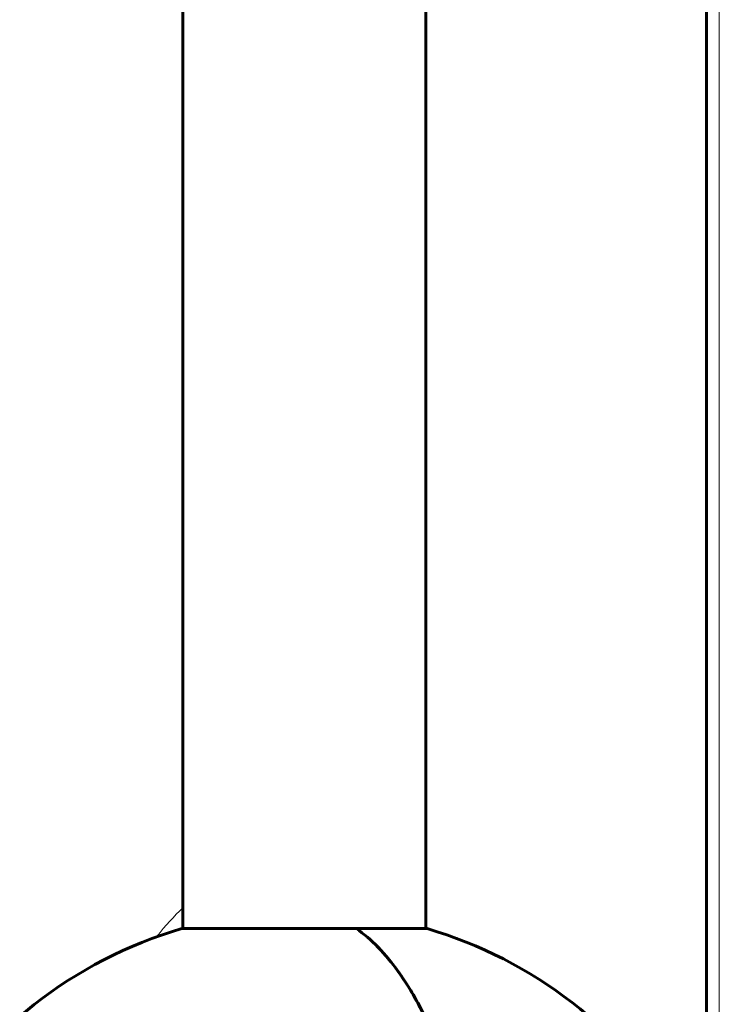
# Model space of a CAD drawing. Units: millimetres. Extents: x -2222 to 3656, y -3482 to 4110.
# Drawn here: x -453 to -289, y -129 to 102 of the extents above; entities that cross this region are included whole.
import ezdxf

# ---------------------------------------------------------------- set-up
doc = ezdxf.new("R2010")
doc.units = ezdxf.units.MM
doc.linetypes.add('K5LT_BASIC', pattern=[0])
doc.linetypes.add('K5LT_THIN', pattern=[0])

msp = doc.modelspace()

# ---------------------------------------------------------------- linework, layer by layer
at = {"color": 150, "linetype": 'K5LT_BASIC', "lineweight": 60}
for p, q in [((-291.51, -238.5), (-291.51, 238.5)), ((-414.33, -111.63), (-414.33, 111.63)), ((-357.33, -111.63), (-357.33, 111.63)), ((-373.65, -111.63), (-414.63, -111.63)), ((-414.63, -111.63), (-414.33, -111.63)), ((-357.03, -111.63), (-373.65, -111.63)), ((-357.33, -111.63), (-357.03, -111.63))]:
    msp.add_line(p, q, dxfattribs=at)
at = {"color": 7, "linetype": 'K5LT_THIN', "lineweight": 18}
msp.add_line((-288.51, -238.5), (-288.51, 238.5), dxfattribs=at)
at = {"color": 150, "linetype": 'K5LT_BASIC', "lineweight": 60}
for start, end in [(106.3184, 150.0912), (30.7654, 73.6816)]:
    msp.add_arc((-385.83, -210), 102.5, start, end, dxfattribs=at)
at = {"color": 7, "linetype": 'K5LT_THIN', "lineweight": 18}
msp.add_ellipse((-397.78, -209.68), major_axis=(0, -110.1), ratio=0.422618, start_param=3.505069, end_param=3.650096, dxfattribs=at)
at = {"color": 150, "linetype": 'K5LT_BASIC', "lineweight": 60}
for points, knots in [([(-373.65, -111.63), (-371.9, -112.84), (-370.2, -114.3), (-366.9, -117.69), (-365.3, -119.63), (-362.97, -122.89), (-362.21, -124.04), (-361.08, -125.86), (-360.71, -126.48), (-359.97, -127.74), (-359.61, -128.39), (-357.82, -131.68), (-356.47, -134.5), (-353.93, -140.52), (-352.73, -143.72), (-351.34, -147.94), (-351.07, -148.8), (-350.54, -150.54), (-350.27, -151.43), (-349.51, -154.1), (-349.02, -155.91), (-347.64, -161.42), (-346.82, -165.21), (-345.38, -173.03), (-344.77, -177.05), (-344.25, -181.2)], [0, 0, 0, 0, 0.0127643, 0.0127643, 0.0255285, 0.0255285, 0.0319107, 0.0319107, 0.0351017, 0.0351017, 0.0382928, 0.0382928, 0.051057, 0.051057, 0.0638213, 0.0638213, 0.0670124, 0.0670124, 0.0702034, 0.0702034, 0.0765856, 0.0765856, 0.0893498, 0.0893498, 0.1021141, 0.1021141, 0.1021141, 0.1021141]), ([(-344.25, -181.2), (-344.76, -177.06), (-345.38, -173.03), (-346.47, -167.14), (-346.85, -165.2), (-347.48, -162.32), (-347.69, -161.37), (-348.13, -159.49), (-348.35, -158.56), (-349.51, -153.97), (-350.52, -150.46), (-352.72, -143.75), (-353.91, -140.56), (-355.51, -136.77), (-355.84, -136.02), (-356.5, -134.55), (-356.84, -133.83), (-357.86, -131.7), (-358.55, -130.34), (-360.68, -126.42), (-362.17, -124.03), (-365.26, -119.69), (-366.86, -117.74), (-370.2, -114.3), (-371.91, -112.84), (-373.65, -111.63)], [0, 0, 0, 0, 0.0128559, 0.0128559, 0.0192839, 0.0192839, 0.0224978, 0.0224978, 0.0257118, 0.0257118, 0.0385677, 0.0385677, 0.0514237, 0.0514237, 0.0546376, 0.0546376, 0.0578516, 0.0578516, 0.0642796, 0.0642796, 0.0771355, 0.0771355, 0.0899914, 0.0899914, 0.1028473, 0.1028473, 0.1028473, 0.1028473])]:
    msp.add_open_spline(points, degree=3, knots=knots, dxfattribs=at)

doc.saveas('drawing.dxf')
